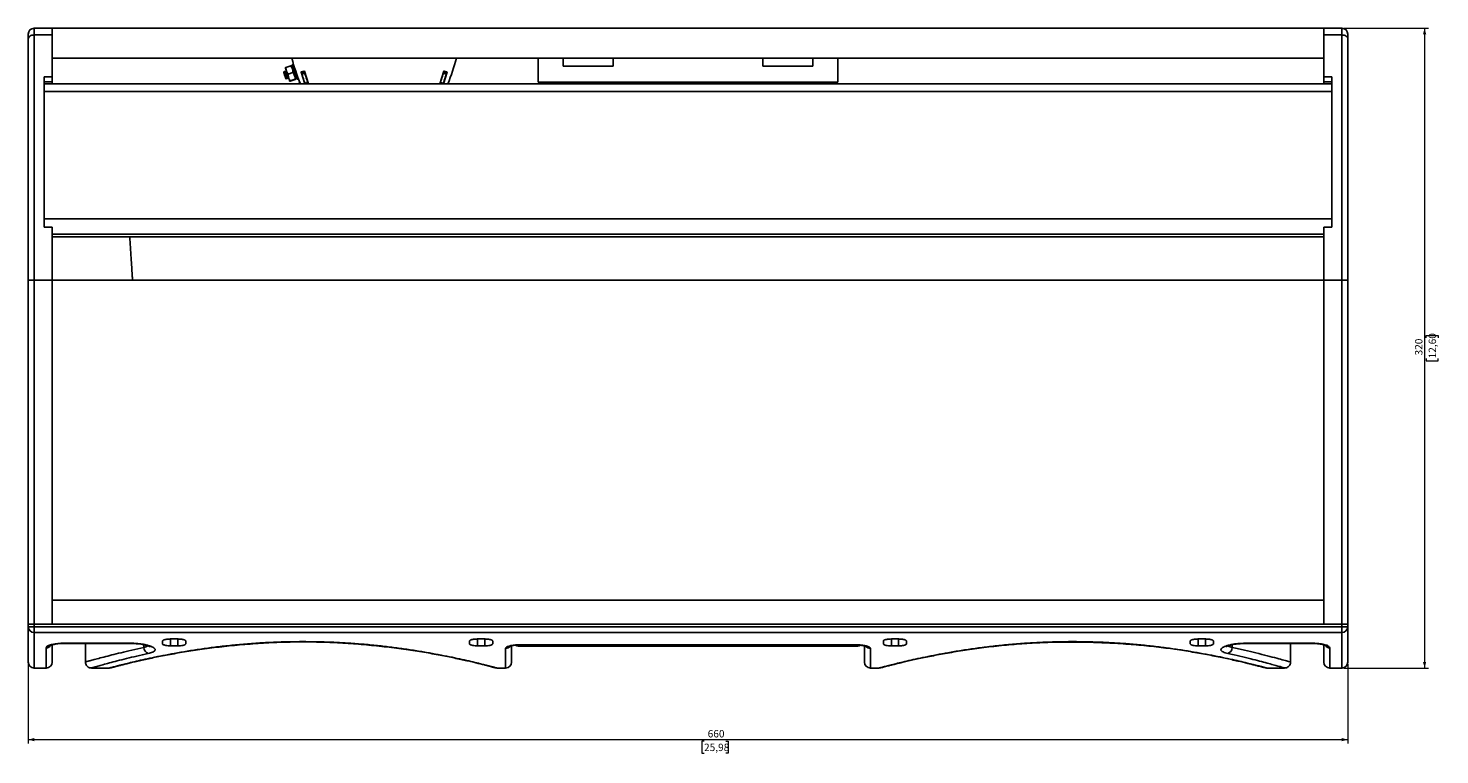
# Model space of a CAD drawing. Units: millimetres. Extents: x -260 to 863, y -343 to 654.
# Drawn here: x -260 to 446, y 290 to 654 of the extents above; entities that cross this region are included whole.
import ezdxf

# ---------------------------------------------------------------- set-up
doc = ezdxf.new("R2010")
doc.units = ezdxf.units.MM
doc.styles.add('SLDTEXTSTYLE0', font='TXT', dxfattribs={"width": 0.7})
doc.dimstyles.new('SLDDIMSTYLE0', dxfattribs={"dimtxt": 3.533514, "dimasz": 3, "dimexe": 0, "dimexo": 0.0625, "dimgap": 0.883379, "dimtad": 2, "dimdec": 0, "dimrnd": 1e-09, "dimzin": 12, "dimdsep": 46, "dimtxsty": 'SLDTEXTSTYLE0', "dimsah": 1, "dimcen": 0.09, "dimadec": 0, "dimazin": 3, "dimtfac": 1, "dimtdec": 0, "dimtofl": 0, "dimtmove": 0, "dimatfit": 3, "dimfxl": 0, "dimfrac": 2, "dimtolj": 1, "dimtzin": 12, "dimarcsym": 0})

# ---------------------------------------------------------------- blocks, each defined once
blk = doc.blocks.new('_D_1')
at = {"color": 7, "linetype": 'Continuous', "lineweight": 0, "transparency": 16777216}
for p, q in [((-259.94, 335.63), (-259.94, 295.81)), ((400.06, 335.63), (400.06, 295.81)), ((-259.94, 297.81), (400.06, 297.81)), ((78.09, 297.04), (76.91, 297.04)), ((76.91, 297.04), (76.91, 291.02)), ((89.05, 297.04), (90.22, 297.04)), ((90.22, 297.04), (90.22, 291.02)), ((76.91, 291.02), (78.09, 291.02)), ((90.22, 291.02), (89.05, 291.02))]:
    blk.add_line(p, q, dxfattribs=at)
at = {"color": 7, "linetype": 'Continuous', "lineweight": 18, "transparency": 16777216}
for points in [[(-259.94, 297.81), (-256.94, 297.01), (-256.94, 298.61)], [(400.06, 297.81), (397.06, 298.61), (397.06, 297.01)]]:
    blk.add_solid(points, dxfattribs=at)
at = {"color": 7, "linetype": 'Continuous', "lineweight": 18, "transparency": 16777216, "char_height": 3.704, "attachment_point": 1, "style": 'SLDTEXTSTYLE0'}
for s, insert in [('660', (79.91, 302.6)), ('25,98', (78.09, 295.79))]:
    blk.add_mtext(s, dxfattribs=dict(at, insert=insert))
blk = doc.blocks.new('_D_2')
at = {"color": 7, "linetype": 'Continuous', "lineweight": 0, "transparency": 16777216}
for p, q in [((398.06, 653.63), (440.48, 653.63)), ((438.48, 653.63), (438.48, 333.63)), ((439.26, 498.77), (439.26, 499.94)), ((439.26, 499.94), (445.28, 499.94)), ((445.28, 499.94), (445.28, 498.77)), ((439.26, 488.5), (439.26, 487.33)), ((439.26, 487.33), (445.28, 487.33)), ((445.28, 487.33), (445.28, 488.5)), ((398.06, 333.63), (440.48, 333.63))]:
    blk.add_line(p, q, dxfattribs=at)
at = {"color": 7, "linetype": 'Continuous', "lineweight": 18, "transparency": 16777216}
for points in [[(438.48, 653.63), (437.68, 650.63), (439.28, 650.63)], [(438.48, 333.63), (439.28, 336.63), (437.68, 336.63)]]:
    blk.add_solid(points, dxfattribs=at)
at = {"color": 7, "linetype": 'Continuous', "lineweight": 18, "transparency": 16777216, "char_height": 3.704, "attachment_point": 1, "rotation": 90, "style": 'SLDTEXTSTYLE0'}
for s, insert in [('320', (433.7, 489.98)), ('12,60', (440.51, 488.5))]:
    blk.add_mtext(s, dxfattribs=dict(at, insert=insert))

msp = doc.modelspace()

# ---------------------------------------------------------------- linework, layer by layer
at = {"color": 7, "linetype": 'Continuous', "lineweight": 25}
for p, q in [((-259.94, 648.28), (-259.94, 650.63)), ((-256.94, 653.63), (-256.94, 650.27)), ((-256.94, 653.63), (-247.94, 653.63)), ((-256.94, 650.27), (-256.94, 527.63)), ((-256.94, 650.27), (-247.94, 650.27)), ((-247.94, 653.63), (-247.94, 650.27)), ((-247.94, 653.63), (388.06, 653.63)), ((-247.94, 650.27), (-247.94, 629.36)), ((397.06, 653.63), (388.06, 653.63)), ((388.06, 653.63), (388.06, 650.27)), ((397.06, 650.27), (388.06, 650.27)), ((388.06, 650.27), (388.06, 629.36)), ((397.06, 650.27), (397.06, 653.63)), ((397.06, 527.63), (397.06, 650.27)), ((400.06, 650.63), (400.06, 648.28)), ((-259.94, 527.63), (-259.94, 648.28)), ((400.06, 648.28), (400.06, 527.63)), ((-247.94, 638.63), (388.06, 638.63)), ((-127.4, 635.44), (-128.16, 635.19)), ((-4.94, 626.63), (-4.94, 638.63)), ((7.56, 638.63), (-4.94, 638.63)), ((7.56, 634.63), (7.56, 638.63)), ((107.56, 638.63), (32.56, 638.63)), ((32.56, 634.63), (32.56, 638.63)), ((107.56, 634.63), (107.56, 638.63)), ((145.06, 638.63), (132.56, 638.63)), ((132.56, 634.63), (132.56, 638.63)), ((145.06, 626.63), (145.06, 638.63)), ((-251.94, 629.36), (-247.94, 629.36)), ((-251.94, 554.11), (-251.94, 629.36)), ((-247.94, 629.36), (-247.94, 626.81)), ((-131.72, 632.09), (-131.82, 632.06)), ((-131.72, 632.09), (-131.72, 632.09)), ((-131.25, 631.82), (-131.38, 631.78)), ((-131.33, 633.85), (-131.33, 633.85)), ((-131.33, 633.85), (-131.33, 633.84)), ((-131.06, 632.31), (-131.16, 632.27)), ((-131.06, 632.31), (-131.06, 632.31)), ((-131.05, 634), (-128.6, 634.79)), ((-131.04, 633.98), (-128.59, 634.78)), ((-130.8, 628.7), (-130.63, 628.76)), ((-130.76, 628.71), (-130.62, 628.76)), ((-130.19, 628.48), (-130.28, 628.45)), ((-130.19, 628.53), (-130.19, 628.48)), ((-130.09, 628.93), (-129.96, 628.97)), ((-129.97, 630.69), (-127.52, 631.49)), ((-128.28, 634.83), (-128.28, 634.84)), ((-128.28, 634.83), (-128.28, 634.83)), ((-127.73, 633.39), (-127.8, 633.36)), ((-126.53, 632.06), (-127.29, 631.81)), ((-127.25, 631.69), (-126.48, 631.93)), ((-126.59, 633.34), (-126.72, 633.3)), ((-126.72, 630.03), (-126.64, 630.05)), ((-126.48, 631.93), (-126.53, 632.06)), ((-126.38, 631.86), (-126.1, 631.95)), ((-126.19, 629.78), (-126.29, 629.75)), ((-126.19, 629.83), (-126.19, 629.78)), ((-126.17, 631.13), (-126.16, 631.03)), ((-123.45, 631.6), (-121.56, 625.79)), ((-123.39, 631.76), (-123.37, 631.68)), ((-123.37, 631.68), (-121.94, 632.14)), ((-123.27, 631.39), (-123.37, 631.68)), ((-122.02, 632.22), (-123.35, 631.79)), ((-121.85, 631.85), (-123.27, 631.39)), ((-123.27, 631.39), (-123.03, 630.63)), ((-121.6, 631.09), (-123.03, 630.63)), ((-121.97, 632.23), (-121.94, 632.14)), ((-121.94, 632.14), (-121.85, 631.85)), ((-121.6, 631.09), (-121.85, 631.85)), ((-119.77, 625.79), (-121.83, 632.12)), ((-52.04, 632.12), (-54.1, 625.79)), ((-52.31, 625.79), (-50.43, 631.6)), ((-52.02, 631.85), (-52.27, 631.09)), ((-52.27, 631.09), (-50.84, 630.63)), ((-52.02, 631.85), (-51.93, 632.14)), ((-50.6, 631.39), (-52.02, 631.85)), ((-51.93, 632.14), (-51.9, 632.23)), ((-51.93, 632.14), (-50.5, 631.68)), ((-50.52, 631.79), (-51.85, 632.22)), ((-50.84, 630.63), (-50.6, 631.39)), ((-50.5, 631.68), (-50.6, 631.39)), ((-50.5, 631.68), (-50.48, 631.76)), ((7.56, 634.63), (32.56, 634.63)), ((107.56, 634.63), (132.56, 634.63)), ((392.06, 629.36), (388.06, 629.36)), ((388.06, 629.36), (388.06, 626.81)), ((392.06, 554.11), (392.06, 629.36)), ((-251.94, 626.81), (-247.94, 626.81)), ((392.06, 625.79), (-251.94, 625.79)), ((392.06, 621.91), (-251.94, 621.91)), ((-247.94, 626.81), (-247.94, 625.79)), ((-130.85, 628.26), (-130.95, 628.23)), ((-130.85, 628.3), (-130.85, 628.26)), ((-129.16, 627.19), (-129.16, 627.19)), ((-128.88, 627.33), (-126.43, 628.12)), ((-128.85, 627.24), (-126.4, 628.04)), ((-128.85, 627.23), (-126.4, 628.02)), ((-126.12, 628.18), (-126.12, 628.18)), ((-125.39, 628.1), (-124.8, 628.29)), ((-125.39, 628.1), (-124.8, 628.29)), ((-124.55, 625.79), (-124.14, 626.59)), ((-124.53, 625.79), (-124.13, 626.57)), ((-123.88, 625.96), (-123.97, 625.79)), ((-123.88, 625.79), (-123.84, 625.86)), ((-123.86, 625.79), (-123.84, 625.84)), ((-122.31, 628.1), (-122.21, 628.13)), ((-120.12, 626.53), (-121.54, 626.07)), ((-121.54, 626.07), (-121.45, 625.79)), ((-120.15, 626.64), (-120.06, 626.66)), ((-119.88, 625.79), (-120.12, 626.53)), ((-53.75, 626.53), (-53.99, 625.79)), ((-53.75, 626.53), (-52.33, 626.07)), ((-52.42, 625.79), (-52.33, 626.07)), ((145.06, 626.63), (-4.94, 626.63)), ((392.06, 626.81), (388.06, 626.81)), ((388.06, 626.81), (388.06, 625.79)), ((392.06, 558.31), (-251.94, 558.31)), ((-251.94, 554.11), (-247.94, 554.11)), ((-247.94, 554.11), (-247.94, 527.63)), ((392.06, 554.11), (388.06, 554.11)), ((388.06, 554.11), (388.06, 527.63)), ((388.06, 549.34), (-247.94, 549.34)), ((-259.94, 527.63), (-256.94, 527.63)), ((-259.94, 355.63), (-259.94, 527.63)), ((-256.94, 527.63), (-247.94, 527.63)), ((-256.94, 527.63), (-256.94, 355.63)), ((-247.94, 527.63), (-247.94, 355.63)), ((388.06, 527.63), (-247.94, 527.63)), ((-247.94, 527.63), (-247.94, 367.63)), ((397.06, 527.63), (388.06, 527.63)), ((388.06, 527.63), (388.06, 355.63)), ((388.06, 527.63), (388.06, 367.63)), ((397.06, 527.63), (400.06, 527.63)), ((397.06, 355.63), (397.06, 527.63)), ((400.06, 527.63), (400.06, 355.63)), ((-247.94, 367.63), (388.06, 367.63)), ((-247.94, 355.63), (-247.94, 367.63)), ((388.06, 355.63), (388.06, 367.63)), ((-259.94, 354.21), (-259.94, 355.63)), ((-259.94, 355.63), (-256.94, 355.63)), ((-259.94, 354.21), (-256.94, 354.21)), ((-259.94, 336.63), (-259.94, 354.21)), ((-256.94, 355.63), (-256.94, 354.21)), ((397.06, 355.63), (-256.94, 355.63)), ((-256.94, 355.63), (-247.94, 355.63)), ((-256.94, 354.21), (-256.94, 351.35)), ((397.06, 354.21), (-256.94, 354.21)), ((-247.94, 355.63), (388.06, 355.63)), ((397.06, 355.63), (388.06, 355.63)), ((397.06, 354.21), (397.06, 355.63)), ((397.06, 355.63), (400.06, 355.63)), ((397.06, 354.21), (400.06, 354.21)), ((397.06, 351.35), (397.06, 354.21)), ((400.06, 355.63), (400.06, 354.21)), ((400.06, 354.21), (400.06, 336.63)), ((397.06, 351.35), (-256.94, 351.35)), ((-241.94, 346.02), (-209.48, 346.02)), ((-192.74, 345.74), (-192.74, 347.1)), ((-185.14, 348.15), (-188.74, 348.15)), ((-181.14, 345.74), (-181.14, 347.1)), ((-39.24, 345.74), (-39.24, 347.1)), ((-31.64, 348.15), (-35.24, 348.15)), ((-27.64, 345.74), (-27.64, 347.1)), ((167.76, 345.74), (167.76, 347.1)), ((171.76, 348.15), (175.36, 348.15)), ((179.36, 345.74), (179.36, 347.1)), ((321.26, 345.74), (321.26, 347.1)), ((325.26, 348.15), (328.86, 348.15)), ((332.86, 345.74), (332.86, 347.1)), ((349.61, 346.02), (382.06, 346.02)), ((-247.94, 345.07), (-247.94, 336.63)), ((-241.94, 345.92), (-209.48, 345.92)), ((-231.34, 345.92), (-231.34, 336.64)), ((-188.74, 344.71), (-185.14, 344.71)), ((-35.24, 344.71), (-31.64, 344.71)), ((-18.14, 344.58), (-18.14, 336.63)), ((-13.44, 344.63), (-14.94, 344.63)), ((-13.64, 345.29), (153.76, 345.29)), ((-13.64, 345.19), (153.76, 345.19)), ((153.56, 344.63), (-13.44, 344.63)), ((155.06, 344.63), (153.56, 344.63)), ((158.26, 336.63), (158.26, 344.71)), ((175.36, 344.71), (171.76, 344.71)), ((328.86, 344.71), (325.26, 344.71)), ((349.61, 345.92), (382.06, 345.92)), ((371.46, 336.67), (371.46, 345.92)), ((388.06, 336.63), (388.06, 345.16)), ((-256.94, 333.63), (-250.94, 333.63)), ((-228.32, 333.63), (-219.34, 333.63)), ((-25.55, 333.63), (-21.14, 333.63)), ((161.26, 333.63), (165.66, 333.63)), ((359.38, 333.66), (359.4, 333.65)), ((359.4, 333.63), (368.45, 333.63)), ((391.06, 333.63), (397.06, 333.63))]:
    msp.add_line(p, q, dxfattribs=at)
at = {"color": 8, "linetype": 'Continuous', "lineweight": 25}
for p, q in [((-120.15, 626.65), (-120.06, 626.67)), ((388.06, 550.58), (-247.94, 550.58)), ((-256.94, 351.35), (-256.94, 333.63)), ((-241.94, 345.92), (-241.94, 346.02)), ((-209.48, 345.92), (-209.48, 346.02)), ((-188.74, 348.15), (-188.74, 344.71)), ((-185.14, 348.15), (-185.14, 344.71)), ((-35.24, 348.15), (-35.24, 344.71)), ((-31.64, 348.15), (-31.64, 344.71)), ((171.76, 348.15), (171.76, 344.71)), ((175.36, 348.15), (175.36, 344.71)), ((325.26, 348.15), (325.26, 344.71)), ((328.86, 348.15), (328.86, 344.71)), ((349.61, 346.02), (349.61, 345.92)), ((382.06, 346.02), (382.06, 345.92)), ((397.06, 333.63), (397.06, 351.35)), ((-250.94, 333.63), (-250.94, 343.73)), ((-202.16, 343.82), (-202.16, 345.27)), ((-21.14, 333.63), (-21.14, 343.42)), ((-13.64, 345.19), (-13.64, 345.29)), ((-13.44, 345.19), (-13.44, 344.63)), ((153.56, 345.19), (153.56, 344.63)), ((153.76, 345.19), (153.76, 345.29)), ((161.26, 343.42), (161.26, 333.63)), ((342.29, 343.82), (342.29, 345.27)), ((391.06, 343.73), (391.06, 333.63))]:
    msp.add_line(p, q, dxfattribs=at)
at = {"color": 7, "linetype": 'Continuous', "lineweight": 25, "flags": 128}
for points in [[(-259.94, 648.28), (-259.88, 648.66), (-259.71, 649.04), (-259.43, 649.38), (-259.06, 649.68), (-258.6, 649.93), (-258.08, 650.11), (-257.52, 650.23), (-256.94, 650.27)], [(397.06, 650.27), (397.65, 650.23), (398.21, 650.11), (398.73, 649.93), (399.19, 649.68), (399.56, 649.38), (399.84, 649.04), (400.01, 648.66), (400.06, 648.28)], [(-131.95, 630.91), (-131.89, 630.71), (-131.82, 630.51), (-131.75, 630.3), (-131.68, 630.09), (-131.61, 629.88), (-131.55, 629.67), (-131.48, 629.47), (-131.42, 629.27)], [(-130.81, 632.24), (-130.92, 632.6), (-131.03, 632.92), (-131.12, 633.2), (-131.19, 633.43), (-131.25, 633.62), (-131.29, 633.75), (-131.32, 633.83), (-131.33, 633.84)], [(-129.72, 628.91), (-129.85, 629.31), (-129.99, 629.72), (-130.13, 630.15), (-130.27, 630.59), (-130.41, 631.02), (-130.55, 631.45), (-130.68, 631.86), (-130.81, 632.24)], [(-129.16, 627.19), (-129.18, 627.23), (-129.21, 627.32), (-129.25, 627.47), (-129.32, 627.67), (-129.4, 627.92), (-129.5, 628.21), (-129.6, 628.55), (-129.72, 628.91)], [(-128.28, 634.83), (-128.28, 634.81), (-128.25, 634.74), (-128.21, 634.61), (-128.15, 634.42), (-128.07, 634.19), (-127.98, 633.91), (-127.88, 633.59), (-127.76, 633.23)], [(-127.76, 633.23), (-127.64, 632.84), (-127.5, 632.44), (-127.37, 632.01), (-127.22, 631.58), (-127.08, 631.14), (-126.94, 630.71), (-126.81, 630.3), (-126.68, 629.9)], [(-127.29, 631.81), (-127.26, 631.74), (-127.25, 631.69)], [(-126.68, 629.9), (-126.56, 629.54), (-126.45, 629.2), (-126.36, 628.91), (-126.28, 628.66), (-126.21, 628.46), (-126.16, 628.31), (-126.13, 628.21), (-126.12, 628.18)], [(-123.03, 630.63), (-122.94, 630.35), (-122.77, 629.83), (-122.54, 629.14), (-122.28, 628.35), (-122.03, 627.56), (-121.8, 626.86), (-121.63, 626.34), (-121.54, 626.07)], [(-121.6, 631.09), (-121.51, 630.82), (-121.34, 630.3), (-121.11, 629.6), (-120.86, 628.81), (-120.6, 628.02), (-120.37, 627.33), (-120.21, 626.81), (-120.12, 626.53)], [(-53.75, 626.53), (-53.66, 626.81), (-53.5, 627.33), (-53.27, 628.02), (-53.01, 628.81), (-52.76, 629.6), (-52.53, 630.3), (-52.36, 630.82), (-52.27, 631.09)], [(-52.33, 626.07), (-52.24, 626.34), (-52.07, 626.86), (-51.84, 627.56), (-51.59, 628.35), (-51.33, 629.14), (-51.1, 629.83), (-50.94, 630.35), (-50.84, 630.63)]]:
    msp.add_lwpolyline(points, dxfattribs=at)
at = {"color": 7, "linetype": 'Continuous', "lineweight": 25}
for centre, radius, start, end in [((-256.94, 650.63), 3, 90, 180), ((397.06, 650.63), 3, 0, 90), ((-31.25, 663.62), 100, 194.47121, 202.22979), ((-142.62, 663.62), 100, 337.77021, 345.52879), ((-123.3, 631.64), 0.15, 108, 198), ((-121.97, 632.08), 0.15, 18, 108), ((-51.9, 632.08), 0.15, 72, 162), ((-50.57, 631.64), 0.15, 342, 72), ((-257.01, 354.28), 2.93, 181.4455, 271.37622), ((397.13, 354.28), 2.93, 268.62459, 358.5533), ((-198.98, 343.9), 3.17, 181.42093, 252.07928), ((-14.94, 347.13), 2.5, 238.08255, 270), ((155.06, 347.13), 2.5, 270, 301.97777), ((339.11, 343.9), 3.17, 287.91993, 358.57921), ((-256.94, 336.63), 3, 180, 270), ((-250.94, 336.63), 3, 270, 0), ((-21.14, 336.63), 3, 270, 0), ((161.26, 336.63), 3, 180, 270), ((391.06, 336.63), 3, 180, 270), ((397.06, 336.63), 3, 270, 0)]:
    msp.add_arc(centre, radius, start, end, dxfattribs=at)
at = {"color": 8, "linetype": 'Continuous', "lineweight": 25}
for centre, start, end in [((-250.92, 346.76), 269.75921, 320.99642), ((-21.12, 346.45), 269.78396, 318.0828), ((161.25, 346.46), 222.21897, 270.18267), ((391.05, 346.76), 219.00244, 270.20557)]:
    msp.add_arc(centre, 3.03, start, end, dxfattribs=at)
at = {"color": 7, "linetype": 'Continuous', "lineweight": 25}
for points, knots in [([(-126.59, 633.45), (-126.7, 633.73), (-126.95, 634.43), (-127.24, 635.16), (-127.42, 635.52), (-127.41, 635.33), (-127.24, 634.61), (-126.92, 633.47), (-126.66, 632.53), (-126.53, 632.06)], [0, 0, 0, 0, 0.101305, 0.250513, 0.400874, 0.54999, 0.70044, 0.849468, 1, 1, 1, 1]), ([(-126.74, 633.86), (-126.79, 633.99), (-126.99, 634.52), (-127.23, 635.11), (-127.39, 635.49), (-127.39, 635.41), (-127.39, 635.39)], [0, 0, 0, 0, 0.124091, 0.521051, 0.921072, 1, 1, 1, 1]), ([(-131.95, 630.91), (-132.02, 631.12), (-132.16, 631.55), (-132.22, 631.76), (-132.21, 631.72), (-132.21, 631.72)], [0, 0, 0, 0, 0.489695, 0.979178, 1, 1, 1, 1]), ([(-132.03, 631.56), (-132.09, 631.61), (-132.15, 631.67), (-132.21, 631.72), (-132.21, 631.72)], [0, 0, 0, 0, 0.968517, 1, 1, 1, 1]), ([(-132.03, 631.56), (-132.09, 631.61), (-132.15, 631.67), (-132.21, 631.72), (-132.21, 631.72)], [0, 0, 0, 0, 0.984381, 1, 1, 1, 1]), ([(-132.03, 631.55), (-132.02, 631.54), (-132, 631.52), (-131.92, 631.37), (-131.81, 631.14), (-131.69, 630.84), (-131.54, 630.49), (-131.39, 630.12), (-131.24, 629.75), (-131.1, 629.41), (-130.98, 629.11), (-130.87, 628.89), (-130.8, 628.74), (-130.77, 628.72), (-130.76, 628.71)], [0, 0, 0, 0, 0.06915, 0.153773, 0.238393, 0.323016, 0.40764, 0.492264, 0.576886, 0.661509, 0.746131, 0.830758, 0.915375, 1, 1, 1, 1]), ([(-130.85, 628.26), (-130.87, 628.28), (-130.89, 628.3), (-130.98, 628.48), (-131.1, 628.76), (-131.25, 629.13), (-131.42, 629.56), (-131.6, 630.02), (-131.78, 630.48), (-131.89, 630.77), (-131.95, 630.91)], [0, 0, 0, 0, 0.124996, 0.249999, 0.374999, 0.5, 0.624998, 0.749999, 0.874998, 1, 1, 1, 1]), ([(-131.83, 632.04), (-131.85, 631.97), (-131.88, 631.82), (-131.91, 631.66), (-131.93, 631.59)], [0, 0, 0, 0, 0.500216, 1, 1, 1, 1]), ([(-131.91, 631.59), (-131.91, 631.6), (-131.9, 631.62), (-131.83, 631.49), (-131.7, 631.22), (-131.53, 630.82), (-131.34, 630.36), (-131.14, 629.87), (-130.96, 629.41), (-130.8, 629.05), (-130.68, 628.8), (-130.64, 628.77), (-130.62, 628.76)], [0, 0, 0, 0, 0.038616, 0.145437, 0.252258, 0.359078, 0.465897, 0.57272, 0.679537, 0.786357, 0.89318, 1, 1, 1, 1]), ([(-131.82, 632.02), (-131.82, 632.04), (-131.83, 632.1), (-131.75, 631.98), (-131.59, 631.61), (-131.34, 631.01), (-131.07, 630.3), (-130.79, 629.58), (-130.54, 628.97), (-130.36, 628.54), (-130.31, 628.48), (-130.28, 628.45)], [0, 0, 0, 0, 0.030176, 0.151356, 0.272593, 0.393827, 0.515062, 0.636296, 0.757532, 0.878765, 1, 1, 1, 1]), ([(-130.19, 628.48), (-130.21, 628.51), (-130.26, 628.57), (-130.45, 629), (-130.69, 629.61), (-130.97, 630.33), (-131.25, 631.04), (-131.49, 631.63), (-131.66, 632.03), (-131.7, 632.07), (-131.72, 632.08)], [0, 0, 0, 0, 0.125874, 0.25175, 0.377625, 0.503504, 0.62938, 0.755258, 0.881135, 1, 1, 1, 1]), ([(-131.37, 631.77), (-131.42, 631.83), (-131.54, 631.93), (-131.65, 632.03), (-131.71, 632.08)], [0, 0, 0, 0, 0.499763, 1, 1, 1, 1]), ([(-131.42, 629.27), (-131.36, 629.12), (-131.24, 628.83), (-131.1, 628.5), (-131, 628.28), (-130.96, 628.25), (-130.95, 628.23)], [0, 0, 0, 0, 0.249995, 0.5, 0.750001, 1, 1, 1, 1]), ([(-131.13, 628.4), (-131.13, 628.4), (-131.12, 628.37), (-131.2, 628.6), (-131.34, 629.05), (-131.42, 629.27)], [0, 0, 0, 0, 0.029753, 0.513165, 1, 1, 1, 1]), ([(-131.36, 631.75), (-131.35, 631.74), (-131.31, 631.71), (-131.18, 631.42), (-130.98, 630.96), (-130.75, 630.39), (-130.52, 629.82), (-130.31, 629.34), (-130.16, 629), (-130.11, 628.95), (-130.09, 628.93)], [0, 0, 0, 0, 0.086515, 0.217014, 0.347509, 0.478007, 0.608506, 0.739002, 0.8695, 1, 1, 1, 1]), ([(-131.05, 634), (-131.14, 633.96), (-131.3, 633.88), (-131.32, 633.85), (-131.33, 633.84)], [0, 0, 0, 0, 0.590798, 1, 1, 1, 1]), ([(-131.04, 633.98), (-131.14, 633.94), (-131.3, 633.88), (-131.32, 633.85), (-131.33, 633.84)], [0, 0, 0, 0, 0.590792, 1, 1, 1, 1]), ([(-131.16, 632.26), (-131.18, 632.19), (-131.21, 632.04), (-131.24, 631.89), (-131.26, 631.82)], [0, 0, 0, 0, 0.517556, 1, 1, 1, 1]), ([(-131.25, 631.79), (-131.25, 631.8), (-131.26, 631.87), (-131.19, 631.76), (-131.05, 631.47), (-130.85, 630.99), (-130.62, 630.43), (-130.38, 629.86), (-130.18, 629.38), (-130.03, 629.04), (-129.98, 629), (-129.96, 628.97)], [0, 0, 0, 0, 0.02645, 0.148143, 0.269839, 0.391533, 0.513226, 0.63492, 0.756614, 0.87831, 1, 1, 1, 1]), ([(-131.16, 632.24), (-131.16, 632.25), (-131.16, 632.3), (-131.12, 632.25), (-131.05, 632.11), (-130.9, 631.77), (-130.72, 631.32), (-130.54, 630.86), (-130.39, 630.47), (-130.22, 630.06), (-130.06, 629.64), (-129.91, 629.26), (-129.79, 628.98), (-129.74, 628.88), (-129.73, 628.85)], [0, 0, 0, 0, 0.025872, 0.103857, 0.199808, 0.313668, 0.445361, 0.518241, 0.595622, 0.677502, 0.763873, 0.854737, 0.950083, 1, 1, 1, 1]), ([(-131.13, 628.39), (-131.13, 628.39), (-131.08, 628.34), (-131.02, 628.29), (-130.96, 628.24)], [0, 0, 0, 0, 0.001111, 1, 1, 1, 1]), ([(-130, 629.77), (-130.01, 629.8), (-130.1, 630.01), (-130.31, 630.55), (-130.58, 631.25), (-130.82, 631.85), (-130.99, 632.24), (-131.04, 632.28), (-131.06, 632.3)], [0, 0, 0, 0, 0.021594, 0.219377, 0.417161, 0.614942, 0.812728, 1, 1, 1, 1]), ([(-130.81, 632.24), (-130.88, 632.54), (-131.03, 633.11), (-131.04, 633.7), (-131.04, 633.98)], [0, 0, 0, 0, 0.526169, 1, 1, 1, 1]), ([(-130.84, 628.27), (-130.83, 628.35), (-130.79, 628.5), (-130.76, 628.65), (-130.75, 628.72)], [0, 0, 0, 0, 0.511861, 1, 1, 1, 1]), ([(-130.84, 628.27), (-130.83, 628.35), (-130.79, 628.5), (-130.76, 628.65), (-130.75, 628.72)], [0, 0, 0, 0, 0.511931, 1, 1, 1, 1]), ([(-129.97, 630.69), (-130.17, 630.98), (-130.51, 631.47), (-130.72, 632.02), (-130.81, 632.24)], [0, 0, 0, 0, 0.590797, 1, 1, 1, 1]), ([(-130.64, 628.77), (-130.58, 628.71), (-130.47, 628.61), (-130.35, 628.51), (-130.29, 628.46)], [0, 0, 0, 0, 0.499832, 1, 1, 1, 1]), ([(-130.18, 628.5), (-130.16, 628.57), (-130.13, 628.73), (-130.09, 628.88), (-130.08, 628.95)], [0, 0, 0, 0, 0.500258, 1, 1, 1, 1]), ([(-130.18, 628.5), (-130.16, 628.57), (-130.13, 628.72), (-130.1, 628.88), (-130.08, 628.95)], [0, 0, 0, 0, 0.50029, 1, 1, 1, 1]), ([(-129.72, 628.91), (-129.8, 629.22), (-129.96, 629.8), (-129.97, 630.41), (-129.97, 630.69)], [0, 0, 0, 0, 0.52617, 1, 1, 1, 1]), ([(-128.88, 627.33), (-129.08, 627.62), (-129.43, 628.12), (-129.64, 628.68), (-129.72, 628.91)], [0, 0, 0, 0, 0.590794, 1, 1, 1, 1]), ([(-128.6, 634.79), (-128.5, 634.81), (-128.33, 634.85), (-128.29, 634.84), (-128.28, 634.83)], [0, 0, 0, 0, 0.590797, 1, 1, 1, 1]), ([(-128.59, 634.78), (-128.49, 634.8), (-128.32, 634.84), (-128.29, 634.84), (-128.28, 634.83)], [0, 0, 0, 0, 0.590792, 1, 1, 1, 1]), ([(-127.76, 633.23), (-127.87, 633.52), (-128.09, 634.06), (-128.43, 634.55), (-128.59, 634.78)], [0, 0, 0, 0, 0.526169, 1, 1, 1, 1]), ([(-128.15, 635.15), (-128.16, 635.12), (-128.17, 635.07), (-128, 634.35), (-127.69, 633.22), (-127.42, 632.28), (-127.29, 631.81)], [0, 0, 0, 0, 0.214561, 0.477153, 0.737265, 1, 1, 1, 1]), ([(-127.52, 631.49), (-127.53, 631.84), (-127.54, 632.43), (-127.7, 633), (-127.76, 633.23)], [0, 0, 0, 0, 0.590794, 1, 1, 1, 1]), ([(-126.19, 629.78), (-126.22, 629.81), (-126.27, 629.87), (-126.45, 630.3), (-126.7, 630.9), (-126.98, 631.62), (-127.25, 632.34), (-127.49, 632.93), (-127.65, 633.3), (-127.69, 633.34), (-127.71, 633.35)], [0, 0, 0, 0, 0.129997, 0.259987, 0.389984, 0.519975, 0.64997, 0.779964, 0.909956, 1, 1, 1, 1]), ([(-127.59, 632.9), (-127.59, 632.89), (-127.53, 632.76), (-127.34, 632.29), (-127.07, 631.6), (-126.79, 630.87), (-126.55, 630.26), (-126.36, 629.83), (-126.31, 629.78), (-126.29, 629.75)], [0, 0, 0, 0, 0.014965, 0.179139, 0.343311, 0.507485, 0.671658, 0.835829, 1, 1, 1, 1]), ([(-126.68, 629.9), (-126.79, 630.2), (-127.01, 630.76), (-127.36, 631.25), (-127.52, 631.49)], [0, 0, 0, 0, 0.526169, 1, 1, 1, 1]), ([(-126.6, 633.33), (-126.66, 633.48), (-126.8, 633.79), (-126.91, 633.96), (-126.93, 633.85), (-126.85, 633.42), (-126.69, 632.75), (-126.55, 632.21), (-126.48, 631.93)], [0, 0, 0, 0, 0.139014, 0.311748, 0.483042, 0.655878, 0.82707, 1, 1, 1, 1]), ([(-126.81, 631.83), (-126.79, 631.78), (-126.7, 631.55), (-126.52, 631.11), (-126.32, 630.63), (-126.16, 630.29), (-126.12, 630.25), (-126.1, 630.23)], [0, 0, 0, 0, 0.059833, 0.294875, 0.529915, 0.764962, 1, 1, 1, 1]), ([(-126.7, 633.27), (-126.69, 633.26), (-126.65, 633.23), (-126.52, 632.93), (-126.32, 632.48), (-126.18, 632.12), (-126.11, 631.95)], [0, 0, 0, 0, 0.186925, 0.465267, 0.743615, 1, 1, 1, 1]), ([(-126.43, 628.12), (-126.44, 628.48), (-126.45, 629.09), (-126.61, 629.67), (-126.68, 629.9)], [0, 0, 0, 0, 0.590792, 1, 1, 1, 1]), ([(-126.64, 630.06), (-126.59, 630.01), (-126.47, 629.91), (-126.36, 629.8), (-126.3, 629.75)], [0, 0, 0, 0, 0.499857, 1, 1, 1, 1]), ([(-126.54, 632.16), (-126.51, 632.09), (-126.44, 631.89), (-126.31, 631.56), (-126.19, 631.26), (-126.13, 631.11), (-126.12, 631.08)], [0, 0, 0, 0, 0.200584, 0.54606, 0.905651, 1, 1, 1, 1]), ([(-126.02, 631.09), (-126.02, 631.11), (-126.11, 631.32), (-126.24, 631.67), (-126.36, 631.96), (-126.38, 632.02)], [0, 0, 0, 0, 0.060084, 0.80563, 1, 1, 1, 1]), ([(-126.38, 631.86), (-126.24, 631.38), (-125.97, 630.43), (-125.63, 629.2), (-125.41, 628.36), (-125.36, 628.01), (-125.48, 628.22), (-125.74, 628.86), (-126, 629.53), (-126.1, 629.82)], [0, 0, 0, 0, 0.148551, 0.297216, 0.445653, 0.594427, 0.742755, 0.891634, 1, 1, 1, 1]), ([(-126.18, 629.79), (-126.17, 629.87), (-126.13, 630.02), (-126.1, 630.17), (-126.08, 630.25)], [0, 0, 0, 0, 0.50032, 1, 1, 1, 1]), ([(-126.16, 631.01), (-126.1, 630.76), (-125.98, 630.27), (-125.87, 629.78), (-125.86, 629.57), (-125.95, 629.66), (-126.07, 629.93), (-126.13, 630.06)], [0, 0, 0, 0, 0.206447, 0.414849, 0.623723, 0.831969, 1, 1, 1, 1]), ([(-125.85, 629.97), (-125.78, 629.74), (-125.6, 629.08), (-125.42, 628.38), (-125.36, 628.01), (-125.48, 628.21), (-125.74, 628.84), (-125.99, 629.52), (-126.1, 629.82)], [0, 0, 0, 0, 0.106403, 0.294151, 0.482329, 0.66994, 0.858252, 1, 1, 1, 1]), ([(-129.16, 627.19), (-129.15, 627.2), (-129.12, 627.23), (-128.96, 627.29), (-128.88, 627.33)], [0, 0, 0, 0, 0.526168, 1, 1, 1, 1]), ([(-128.85, 627.24), (-128.95, 627.22), (-129.12, 627.18), (-129.15, 627.19), (-129.16, 627.19)], [0, 0, 0, 0, 0.590792, 1, 1, 1, 1]), ([(-126.12, 628.18), (-126.14, 628.18), (-126.18, 628.18), (-126.35, 628.14), (-126.43, 628.12)], [0, 0, 0, 0, 0.526168, 1, 1, 1, 1]), ([(-126.4, 628.04), (-126.31, 628.08), (-126.15, 628.15), (-126.13, 628.17), (-126.12, 628.18)], [0, 0, 0, 0, 0.590792, 1, 1, 1, 1]), ([(-207.75, 527.63), (-207.79, 528.23), (-207.91, 530.03), (-208.13, 533.34), (-208.43, 537.81), (-208.76, 542.79), (-209.02, 546.72), (-209.17, 548.88), (-209.2, 549.34)], [0, 0, 0, 0, 0.082221, 0.249568, 0.456822, 0.700316, 0.937015, 1, 1, 1, 1]), ([(-250.94, 343.73), (-250.83, 343.99), (-250.62, 344.49), (-249, 345.19), (-246.62, 345.73), (-244.1, 345.99), (-242.51, 346.02), (-241.94, 346.02)], [0, 0, 0, 0, 0.223705, 0.447107, 0.66744, 0.880796, 1, 1, 1, 1]), ([(-219.3, 333.64), (-219.28, 333.64), (-219.14, 333.63), (-218.95, 333.66), (-218.74, 333.69), (-218.64, 333.71), (-218.6, 333.73), (-218.58, 333.73), (-218.48, 333.76), (-218.52, 333.75), (-218.42, 333.77), (-218.23, 333.83), (-217.63, 334), (-216.73, 334.24), (-215.53, 334.56), (-214.03, 334.95), (-212.23, 335.41), (-210.13, 335.92), (-207.75, 336.49), (-205.09, 337.11), (-202.15, 337.76), (-198.97, 338.45), (-195.54, 339.16), (-191.89, 339.88), (-188.02, 340.62), (-183.96, 341.33), (-179.68, 342.04), (-175.21, 342.72), (-170.53, 343.37), (-165.67, 343.99), (-160.66, 344.56), (-155.52, 345.08), (-150.28, 345.54), (-144.97, 345.94), (-139.62, 346.26), (-134.25, 346.5), (-128.9, 346.65), (-123.58, 346.72), (-118.31, 346.7), (-113.05, 346.58), (-107.8, 346.38), (-102.54, 346.11), (-97.29, 345.76), (-92.08, 345.33), (-86.93, 344.85), (-81.87, 344.3), (-76.93, 343.71), (-72.13, 343.07), (-67.5, 342.39), (-63.08, 341.69), (-58.87, 340.98), (-54.9, 340.25), (-51.16, 339.52), (-47.65, 338.81), (-44.36, 338.12), (-41.32, 337.45), (-38.52, 336.82), (-35.99, 336.23), (-33.73, 335.68), (-31.76, 335.19), (-30.08, 334.76), (-28.71, 334.4), (-27.65, 334.11), (-26.89, 333.9), (-26.53, 333.8), (-26.41, 333.76), (-26.41, 333.76), (-26.4, 333.76)], [0, 0, 0, 0, 0.000208, 0.001328, 0.00198, 0.002296, 0.002532, 0.002856, 0.002999, 0.007196, 0.011182, 0.028166, 0.046087, 0.063909, 0.081834, 0.099883, 0.118046, 0.136305, 0.154636, 0.173009, 0.19139, 0.20974, 0.228028, 0.246226, 0.264295, 0.28239, 0.300335, 0.318445, 0.336683, 0.35501, 0.373383, 0.391751, 0.410062, 0.428275, 0.446354, 0.464269, 0.482, 0.499533, 0.516863, 0.534133, 0.551604, 0.569275, 0.587131, 0.605153, 0.623315, 0.641585, 0.659926, 0.6783, 0.696657, 0.714957, 0.733165, 0.751251, 0.769206, 0.78733, 0.805436, 0.823654, 0.841957, 0.860319, 0.878708, 0.897083, 0.915409, 0.933658, 0.951803, 0.969822, 0.987688, 0.99648, 1, 1, 1, 1]), ([(-209.48, 346.02), (-208.76, 346.02), (-207.34, 346), (-205.26, 345.85), (-203.3, 345.63), (-201.51, 345.32), (-199.93, 344.95), (-198.59, 344.52), (-197.54, 344.05), (-196.81, 343.54), (-196.46, 343.03), (-196.47, 342.51), (-196.88, 342.02), (-197.83, 341.44), (-199.13, 341.1), (-199.96, 340.88)], [0, 0, 0, 0, 0.069526, 0.139057, 0.208645, 0.278245, 0.349116, 0.419997, 0.49325, 0.566508, 0.641593, 0.716677, 0.792169, 0.867654, 1, 1, 1, 1]), ([(-192.74, 347.1), (-192.73, 347.15), (-192.71, 347.26), (-192.54, 347.43), (-192.29, 347.58), (-191.83, 347.77), (-191.2, 347.94), (-190.45, 348.05), (-189.69, 348.13), (-189.1, 348.14), (-188.74, 348.15)], [0, 0, 0, 0, 0.10127, 0.202342, 0.303404, 0.404458, 0.608539, 0.714737, 0.820926, 1, 1, 1, 1]), ([(-181.14, 347.1), (-181.15, 347.15), (-181.17, 347.26), (-181.33, 347.43), (-181.58, 347.58), (-182.04, 347.77), (-182.67, 347.94), (-183.42, 348.05), (-184.18, 348.13), (-184.77, 348.14), (-185.14, 348.15)], [0, 0, 0, 0, 0.10127, 0.202342, 0.303404, 0.404457, 0.608539, 0.714737, 0.820926, 1, 1, 1, 1]), ([(-39.24, 347.1), (-39.23, 347.15), (-39.21, 347.26), (-39.04, 347.43), (-38.79, 347.58), (-38.33, 347.77), (-37.7, 347.94), (-36.95, 348.05), (-36.19, 348.13), (-35.6, 348.14), (-35.24, 348.15)], [0, 0, 0, 0, 0.10127, 0.202342, 0.303404, 0.404457, 0.60854, 0.714736, 0.820925, 1, 1, 1, 1]), ([(-27.64, 347.1), (-27.65, 347.15), (-27.67, 347.26), (-27.83, 347.43), (-28.08, 347.58), (-28.54, 347.77), (-29.17, 347.94), (-29.92, 348.05), (-30.68, 348.13), (-31.27, 348.14), (-31.64, 348.15)], [0, 0, 0, 0, 0.10127, 0.202342, 0.303403, 0.404457, 0.608538, 0.714736, 0.820925, 1, 1, 1, 1]), ([(165.73, 333.64), (165.8, 333.64), (165.93, 333.64), (166.1, 333.67), (166.2, 333.68), (166.27, 333.7), (166.33, 333.71), (166.38, 333.72), (166.44, 333.74), (166.57, 333.77), (166.93, 333.86), (167.66, 334.06), (168.71, 334.33), (170.05, 334.68), (171.68, 335.09), (173.61, 335.57), (175.82, 336.11), (178.31, 336.7), (181.06, 337.34), (184.07, 338.01), (187.34, 338.7), (190.88, 339.43), (194.68, 340.17), (198.72, 340.91), (202.98, 341.65), (207.43, 342.37), (212.07, 343.07), (216.85, 343.72), (221.75, 344.33), (226.76, 344.88), (231.83, 345.37), (236.95, 345.79), (242.11, 346.11), (247.33, 346.36), (252.61, 346.52), (257.98, 346.61), (263.4, 346.62), (268.85, 346.56), (274.3, 346.41), (279.73, 346.2), (285.11, 345.91), (290.4, 345.55), (295.58, 345.12), (300.62, 344.64), (305.51, 344.09), (310.22, 343.48), (314.8, 342.84), (319.23, 342.16), (323.53, 341.45), (327.65, 340.72), (331.58, 339.98), (335.31, 339.24), (338.81, 338.51), (342.06, 337.8), (345.05, 337.13), (347.76, 336.49), (350.18, 335.91), (352.3, 335.38), (354.13, 334.92), (355.66, 334.53), (356.88, 334.22), (357.79, 334), (358.42, 333.85), (358.61, 333.8), (358.87, 333.76), (358.95, 333.74), (359.1, 333.73), (359.12, 333.72)], [0, 0, 0, 0, 0.000673, 0.001348, 0.001796, 0.00226, 0.002995, 0.00461, 0.008162, 0.017038, 0.034469, 0.052755, 0.070948, 0.08906, 0.107195, 0.125368, 0.143555, 0.161709, 0.179828, 0.197749, 0.215857, 0.234127, 0.252529, 0.271028, 0.289581, 0.30814, 0.326651, 0.345069, 0.363358, 0.381486, 0.399428, 0.417162, 0.434669, 0.452069, 0.469645, 0.487381, 0.505258, 0.523249, 0.541324, 0.55945, 0.577592, 0.595704, 0.613755, 0.631716, 0.649563, 0.667286, 0.685015, 0.703005, 0.721145, 0.73942, 0.757804, 0.77627, 0.794785, 0.813313, 0.831813, 0.850251, 0.868604, 0.886855, 0.904998, 0.92305, 0.941112, 0.958862, 0.976861, 0.993583, 0.99702, 0.999606, 1, 1, 1, 1]), ([(167.76, 347.1), (167.77, 347.15), (167.79, 347.26), (167.96, 347.43), (168.21, 347.58), (168.67, 347.77), (169.3, 347.94), (170.05, 348.05), (170.81, 348.13), (171.4, 348.14), (171.76, 348.15)], [0, 0, 0, 0, 0.10127, 0.202341, 0.303403, 0.404457, 0.608539, 0.714735, 0.820923, 1, 1, 1, 1]), ([(179.36, 347.1), (179.35, 347.15), (179.33, 347.26), (179.17, 347.43), (178.92, 347.58), (178.46, 347.77), (177.83, 347.94), (177.08, 348.05), (176.32, 348.13), (175.73, 348.14), (175.36, 348.15)], [0, 0, 0, 0, 0.10127, 0.202341, 0.303403, 0.404457, 0.608539, 0.714735, 0.820923, 1, 1, 1, 1]), ([(321.26, 347.1), (321.27, 347.15), (321.29, 347.26), (321.46, 347.43), (321.71, 347.58), (322.17, 347.77), (322.8, 347.94), (323.55, 348.05), (324.31, 348.13), (324.9, 348.14), (325.26, 348.15)], [0, 0, 0, 0, 0.10127, 0.202343, 0.303403, 0.404459, 0.608539, 0.714734, 0.820928, 1, 1, 1, 1]), ([(332.86, 347.1), (332.85, 347.15), (332.83, 347.26), (332.67, 347.43), (332.42, 347.58), (331.96, 347.77), (331.33, 347.94), (330.58, 348.05), (329.82, 348.13), (329.23, 348.14), (328.86, 348.15)], [0, 0, 0, 0, 0.101271, 0.202341, 0.303401, 0.404459, 0.608538, 0.714734, 0.820928, 1, 1, 1, 1]), ([(340.09, 340.88), (339.61, 341), (338.66, 341.23), (337.62, 341.64), (336.92, 342.1), (336.57, 342.58), (336.61, 343.09), (337.02, 343.61), (337.81, 344.13), (338.96, 344.61), (340.43, 345.05), (342.16, 345.42), (344.11, 345.72), (346.58, 345.96), (348.47, 346), (349.61, 346.02)], [0, 0, 0, 0, 0.073445, 0.1469, 0.22043, 0.293968, 0.368632, 0.443297, 0.518717, 0.594128, 0.66891, 0.743676, 0.816427, 0.889165, 1, 1, 1, 1]), ([(382.06, 346.02), (383.05, 346), (385.03, 345.95), (387.67, 345.55), (389.71, 344.99), (390.88, 344.34), (391.01, 343.92), (391.06, 343.73)], [0, 0, 0, 0, 0.205451, 0.411133, 0.620561, 0.837083, 1, 1, 1, 1]), ([(-248.69, 344.93), (-248.68, 344.93), (-248.67, 344.94), (-248.37, 345.08), (-247.82, 345.26), (-246.96, 345.48), (-245.85, 345.67), (-244.53, 345.82), (-243.19, 345.91), (-242.31, 345.92), (-241.93, 345.92)], [0, 0, 0, 0, 0.072712, 0.176184, 0.298381, 0.436611, 0.580096, 0.732234, 0.884707, 1, 1, 1, 1]), ([(-209.48, 345.92), (-209, 345.91), (-207.89, 345.91), (-206.2, 345.82), (-204.46, 345.65), (-202.86, 345.42), (-201.46, 345.14), (-200.35, 344.85), (-199.55, 344.57), (-199.08, 344.36), (-198.88, 344.23), (-198.9, 344.25), (-198.91, 344.26)], [0, 0, 0, 0, 0.093051, 0.213309, 0.333782, 0.453953, 0.57372, 0.692046, 0.794767, 0.891173, 0.974858, 1, 1, 1, 1]), ([(-188.74, 344.71), (-188.92, 344.71), (-189.55, 344.72), (-190.58, 344.8), (-191.65, 345), (-192.41, 345.28), (-192.71, 345.54), (-192.73, 345.7), (-192.74, 345.74)], [0, 0, 0, 0, 0.08867, 0.293611, 0.500079, 0.711346, 0.929033, 1, 1, 1, 1]), ([(-181.14, 345.74), (-181.18, 345.62), (-181.27, 345.38), (-182, 345.06), (-183.06, 344.83), (-184.18, 344.72), (-184.88, 344.71), (-185.14, 344.71)], [0, 0, 0, 0, 0.223676, 0.447491, 0.667416, 0.880532, 1, 1, 1, 1]), ([(-35.24, 344.71), (-35.42, 344.71), (-36.05, 344.72), (-37.08, 344.8), (-38.15, 345), (-38.91, 345.28), (-39.21, 345.54), (-39.23, 345.7), (-39.24, 345.74)], [0, 0, 0, 0, 0.088669, 0.293611, 0.500079, 0.711346, 0.929033, 1, 1, 1, 1]), ([(-27.64, 345.74), (-27.68, 345.62), (-27.77, 345.38), (-28.5, 345.06), (-29.56, 344.83), (-30.68, 344.72), (-31.38, 344.71), (-31.64, 344.71)], [0, 0, 0, 0, 0.223676, 0.447491, 0.667415, 0.880532, 1, 1, 1, 1]), ([(-21.14, 343.42), (-21.05, 343.63), (-20.88, 344.04), (-19.52, 344.61), (-17.54, 345.04), (-15.44, 345.26), (-14.11, 345.28), (-13.64, 345.29)], [0, 0, 0, 0, 0.223376, 0.446447, 0.666451, 0.879775, 1, 1, 1, 1]), ([(-19.02, 344.46), (-19.03, 344.45), (-19.05, 344.44), (-18.83, 344.54), (-18.39, 344.68), (-17.63, 344.86), (-16.63, 345.02), (-15.42, 345.14), (-14.38, 345.19), (-13.78, 345.18), (-13.64, 345.18)], [0, 0, 0, 0, 0.044906, 0.155571, 0.287162, 0.439061, 0.599167, 0.769803, 0.943483, 1, 1, 1, 1]), ([(153.76, 345.29), (154.59, 345.26), (156.24, 345.22), (158.44, 344.9), (160.14, 344.44), (161.11, 343.92), (161.22, 343.57), (161.26, 343.42)], [0, 0, 0, 0, 0.205879, 0.412003, 0.621665, 0.838054, 1, 1, 1, 1]), ([(153.76, 345.18), (154.02, 345.18), (154.74, 345.19), (155.87, 345.11), (157.07, 344.98), (158.05, 344.8), (158.73, 344.62), (159.11, 344.48), (159.15, 344.46), (159.16, 344.45)], [0, 0, 0, 0, 0.098847, 0.27273, 0.444743, 0.616083, 0.763534, 0.895771, 1, 1, 1, 1]), ([(167.76, 345.74), (167.81, 345.62), (167.9, 345.38), (168.63, 345.06), (169.69, 344.83), (170.81, 344.72), (171.51, 344.71), (171.76, 344.71)], [0, 0, 0, 0, 0.223675, 0.44749, 0.667416, 0.88053, 1, 1, 1, 1]), ([(175.36, 344.71), (175.42, 344.71), (175.91, 344.71), (176.83, 344.76), (177.98, 344.93), (178.85, 345.19), (179.3, 345.47), (179.35, 345.66), (179.36, 345.74)], [0, 0, 0, 0, 0.025786, 0.231066, 0.436699, 0.646268, 0.861988, 1, 1, 1, 1]), ([(321.26, 345.74), (321.31, 345.62), (321.4, 345.38), (322.13, 345.06), (323.19, 344.83), (324.31, 344.72), (325.01, 344.71), (325.26, 344.71)], [0, 0, 0, 0, 0.223675, 0.44749, 0.667416, 0.880534, 1, 1, 1, 1]), ([(328.86, 344.71), (328.92, 344.71), (329.41, 344.71), (330.33, 344.76), (331.48, 344.93), (332.35, 345.19), (332.8, 345.47), (332.85, 345.66), (332.86, 345.74)], [0, 0, 0, 0, 0.025786, 0.231067, 0.436696, 0.646267, 0.861987, 1, 1, 1, 1]), ([(339.03, 344.25), (339.04, 344.25), (339.06, 344.27), (339.39, 344.45), (339.97, 344.68), (340.86, 344.96), (342.04, 345.24), (343.46, 345.5), (345.1, 345.71), (346.87, 345.85), (348.4, 345.92), (349.31, 345.92), (349.61, 345.91)], [0, 0, 0, 0, 0.065465, 0.148503, 0.244922, 0.352365, 0.463914, 0.581909, 0.70169, 0.822496, 0.943501, 1, 1, 1, 1]), ([(382.06, 345.91), (382.3, 345.92), (383.05, 345.92), (384.28, 345.85), (385.67, 345.71), (386.89, 345.52), (387.83, 345.3), (388.46, 345.1), (388.79, 344.95), (388.81, 344.93), (388.82, 344.93)], [0, 0, 0, 0, 0.073025, 0.226773, 0.379893, 0.531848, 0.67965, 0.80474, 0.921287, 1, 1, 1, 1]), ([(-231.32, 336.64), (-231.33, 336.61), (-231.37, 336.28), (-231.19, 335.62), (-230.79, 334.83), (-230.21, 334.25), (-229.61, 333.89), (-229.04, 333.7), (-228.61, 333.63), (-228.38, 333.64), (-228.32, 333.64)], [0, 0, 0, 0, 0.018953, 0.214089, 0.414837, 0.582191, 0.727297, 0.853652, 0.961449, 1, 1, 1, 1]), ([(-29.5, 334.61), (-29.1, 334.5), (-28.27, 334.28), (-27.36, 334.03), (-26.71, 333.85), (-26.42, 333.76), (-26.38, 333.76), (-26.32, 333.74), (-26.22, 333.71), (-26.08, 333.68), (-25.85, 333.64), (-25.65, 333.65), (-25.55, 333.66)], [0, 0, 0, 0, 0.197687, 0.414992, 0.630979, 0.845849, 0.953667, 0.968902, 0.972562, 0.976685, 0.987698, 1, 1, 1, 1]), ([(368.45, 333.64), (368.52, 333.64), (368.84, 333.63), (369.43, 333.76), (370.16, 334.11), (370.81, 334.69), (371.27, 335.46), (371.48, 336.17), (371.44, 336.58), (371.44, 336.68)], [0, 0, 0, 0, 0.042435, 0.199939, 0.376669, 0.549393, 0.740117, 0.934916, 1, 1, 1, 1])]:
    msp.add_open_spline(points, degree=3, knots=knots, dxfattribs=at)
at = {"color": 8, "linetype": 'Continuous', "lineweight": 25}
for points, knots in [([(-219.34, 333.63), (-219.34, 333.63), (-219.33, 333.63), (-219.09, 333.7), (-218.1, 333.96), (-216.45, 334.39), (-214.17, 334.98), (-211.3, 335.7), (-207.86, 336.54), (-203.81, 337.48), (-199.19, 338.5), (-194.04, 339.57), (-188.36, 340.67), (-182.15, 341.77), (-175.49, 342.84), (-168.46, 343.82), (-161.06, 344.72), (-153.28, 345.49), (-145.32, 346.1), (-137.33, 346.53), (-129.29, 346.78), (-121.12, 346.84), (-113.02, 346.72), (-105.15, 346.42), (-97.48, 345.95), (-89.91, 345.33), (-82.55, 344.57), (-75.5, 343.7), (-68.74, 342.74), (-62.29, 341.7), (-56.19, 340.61), (-50.54, 339.51), (-45.32, 338.42), (-40.61, 337.38), (-36.48, 336.41), (-32.99, 335.56), (-30.13, 334.84), (-27.91, 334.26), (-26.47, 333.88), (-25.74, 333.69), (-25.47, 333.62), (-25.54, 333.64), (-25.55, 333.64)], [0, 0, 0, 0, 0.001311, 0.027051, 0.052792, 0.079271, 0.105751, 0.131441, 0.157132, 0.183521, 0.209911, 0.236268, 0.262625, 0.289721, 0.316818, 0.343522, 0.370226, 0.397749, 0.425272, 0.451337, 0.477401, 0.50428, 0.531159, 0.556545, 0.581931, 0.608049, 0.634168, 0.659906, 0.685643, 0.712087, 0.738532, 0.765156, 0.79178, 0.819167, 0.846554, 0.873329, 0.900103, 0.927692, 0.955279, 0.977038, 0.998797, 1, 1, 1, 1]), ([(165.66, 333.63), (165.69, 333.64), (165.76, 333.66), (166.42, 333.84), (167.77, 334.19), (169.78, 334.71), (172.42, 335.38), (175.64, 336.17), (179.42, 337.07), (183.79, 338.06), (188.73, 339.12), (194.19, 340.21), (200.16, 341.31), (206.65, 342.39), (213.56, 343.42), (220.8, 344.35), (228.37, 345.18), (236.28, 345.86), (244.33, 346.37), (252.37, 346.7), (260.4, 346.84), (268.54, 346.8), (276.57, 346.56), (284.35, 346.16), (291.92, 345.61), (299.36, 344.91), (306.57, 344.08), (313.46, 343.15), (320.04, 342.14), (326.29, 341.07), (332.15, 339.97), (337.54, 338.88), (342.46, 337.81), (346.85, 336.8), (350.48, 335.93), (353.37, 335.22), (355.64, 334.64), (357.41, 334.18), (358.68, 333.84), (359.37, 333.66), (359.38, 333.66), (359.38, 333.66)], [0, 0, 0, 0, 0.016658, 0.042415, 0.068172, 0.094661, 0.12115, 0.146994, 0.172839, 0.199386, 0.225933, 0.252475, 0.279018, 0.306315, 0.333611, 0.360367, 0.387123, 0.414708, 0.442292, 0.468309, 0.494326, 0.521149, 0.547973, 0.573422, 0.598872, 0.625047, 0.651223, 0.67717, 0.703118, 0.729779, 0.75644, 0.783244, 0.810047, 0.837627, 0.865207, 0.888624, 0.912041, 0.935995, 0.959949, 0.985776, 1, 1, 1, 1]), ([(-231.31, 336.64), (-231.26, 336.66), (-231.15, 336.69), (-230.04, 337), (-228.21, 337.5), (-225.6, 338.21), (-222.25, 339.1), (-218.24, 340.12), (-213.58, 341.27), (-208.27, 342.51), (-204.19, 343.38), (-202.16, 343.82)], [0, 0, 0, 0, 0.103413, 0.213882, 0.324353, 0.438224, 0.552097, 0.662494, 0.772892, 0.886446, 1, 1, 1, 1]), ([(-199.96, 340.88), (-201.89, 340.45), (-205.75, 339.59), (-210.89, 338.35), (-215.49, 337.18), (-219.43, 336.14), (-222.66, 335.25), (-225.21, 334.53), (-227.04, 334.01), (-228.15, 333.69), (-228.27, 333.65), (-228.32, 333.64)], [0, 0, 0, 0, 0.110319, 0.220636, 0.334066, 0.447493, 0.558068, 0.668641, 0.782556, 0.896469, 1, 1, 1, 1]), ([(-202.16, 343.82), (-201.47, 344.03), (-200.55, 344.31), (-200.25, 344.68), (-200.17, 344.78)], [0, 0, 0, 0, 0.75124, 1, 1, 1, 1]), ([(368.45, 333.64), (368.46, 333.64), (368.57, 333.6), (368.15, 333.73), (367.11, 334.03), (365.29, 334.55), (362.83, 335.24), (359.74, 336.09), (355.99, 337.08), (351.48, 338.23), (346.25, 339.51), (342.15, 340.42), (340.09, 340.88)], [0, 0, 0, 0, 0.004205, 0.111941, 0.222839, 0.33374, 0.44013, 0.546522, 0.655806, 0.765091, 0.882101, 1, 1, 1, 1]), ([(340.27, 344.77), (340.32, 344.7), (340.6, 344.33), (341.52, 344.05), (342.29, 343.82)], [0, 0, 0, 0, 0.163586, 1, 1, 1, 1]), ([(342.29, 343.82), (344.39, 343.37), (348.61, 342.46), (354.53, 341.07), (360.01, 339.72), (364.71, 338.49), (368.3, 337.52), (370.52, 336.9), (371.53, 336.62), (371.36, 336.66), (371.32, 336.67)], [0, 0, 0, 0, 0.117645, 0.235289, 0.378929, 0.522987, 0.666603, 0.812053, 0.957971, 1, 1, 1, 1])]:
    msp.add_open_spline(points, degree=3, knots=knots, dxfattribs=at)

# ---------------------------------------------------------------- dimensions: what is measured, and where the dimension line sits
at = {"color": 7, "linetype": 'Continuous', "lineweight": 18}
dim = msp.add_linear_dim(base=(446.06, 333.63), p1=(397.06, 653.63), p2=(397.06, 333.63), angle=90, dimstyle='SLDDIMSTYLE0', dxfattribs=at)
dim.commit()
dim.dimension.update_dxf_attribs({"geometry": '_D_2', "text_midpoint": (446.06, 493.63), "dimtype": 160})
dim = msp.add_linear_dim(base=(400.06, 290.23), p1=(-259.94, 336.63), p2=(400.06, 336.63), dimstyle='SLDDIMSTYLE0', dxfattribs=at)
dim.commit()
dim.dimension.update_dxf_attribs({"geometry": '_D_1', "text_midpoint": (83.57, 290.23), "dimtype": 160})

doc.saveas('drawing.dxf')
